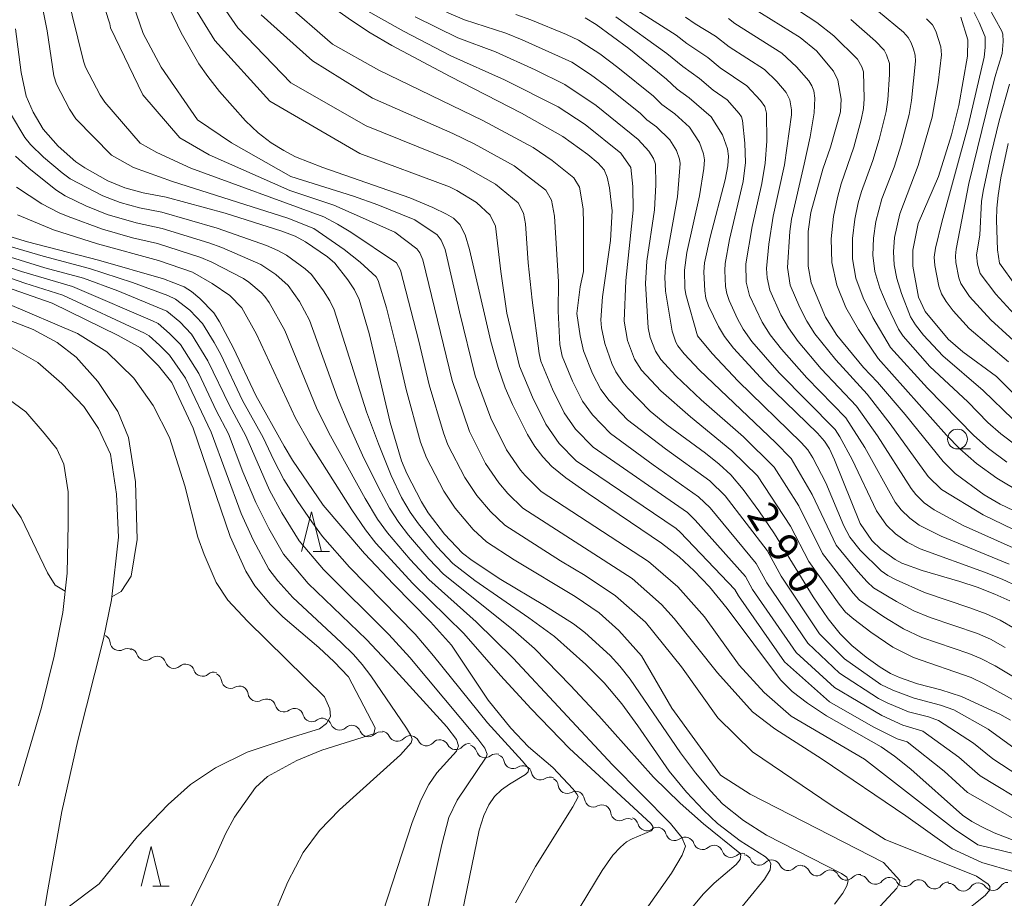
# Model space of a CAD drawing. Units: millimetres. Extents: x -62000 to -60947, y 24000 to 25500.
# Drawn here: x -61845 to -61720, y 25171 to 25283 of the extents above; entities that cross this region are included whole.
import ezdxf

# ---------------------------------------------------------------- set-up
doc = ezdxf.new("R2010")
doc.units = ezdxf.units.MM
for name, color, linetype, lineweight in [('510100_水涯線（河川、湖池等）（海岸線）', 7, 'Continuous', 15), ('510200_一条河川、細流', 7, 'Continuous', 15), ('633100_広葉樹林', 7, 'Continuous', 9), ('633200_針葉樹林', 7, 'Continuous', 9), ('710100_等高線（計曲線）', 7, 'Continuous', 20), ('710107_等高線（計曲線）（注記）', 7, 'Continuous', 20), ('710200_等高線（主曲線）', 7, 'Continuous', 9)]:
    doc.layers.add(name, color=color, linetype=linetype, lineweight=lineweight)
doc.styles.add('Style-WORKING', font='txt')

msp = doc.modelspace()

# ---------------------------------------------------------------- linework, layer by layer
at = {"layer": '510100_水涯線（河川、湖池等）（海岸線）', "flags": 128}
for points in [[(-61847.172, 25241.69), (-61842.748, 25239.162), (-61839.715, 25236.508), (-61836.934, 25233.601), (-61835.039, 25230.821), (-61833.522, 25227.535), (-61832.764, 25222.479), (-61832.511, 25217.045), (-61833.396, 25209.083), (-61834.407, 25204.153), (-61837.693, 25191.262), (-61839.715, 25182.289), (-61841.579, 25171.893), (-61842.337, 25167.28)], [(-61847.993, 25235.624), (-61844.265, 25232.906), (-61841.927, 25230.189), (-61840.347, 25228.23), (-61839.462, 25226.271), (-61838.893, 25222.795), (-61838.893, 25218.688), (-61839.02, 25212.495), (-61839.589, 25207.503), (-61840.663, 25201.942), (-61842.274, 25195.464), (-61845.181, 25185.543)]]:
    msp.add_lwpolyline(points, dxfattribs=at)
at = {"layer": '510200_一条河川、細流', "extrusion": (0, 0, -1)}
for centre, start, end in [((61834.711, 25203.603), 118.90507, 175.07543), ((61831.428, 25201.791), 62.73471, 118.90507), ((61831.251, 25201.838), 105.55247, 161.72283), ((61827.638, 25200.832), 49.38211, 105.55247), ((61827.638, 25200.832), 105.55247, 161.72283), ((61824.025, 25199.827), 49.38211, 105.55247), ((61824.025, 25199.827), 105.55247, 161.72283), ((61820.413, 25198.821), 49.38211, 105.55247), ((61820.581, 25198.706), 116.16038, 172.33074), ((61817.215, 25197.052), 59.99002, 116.16038), ((61817.215, 25197.052), 116.16038, 172.33074), ((61813.849, 25195.399), 59.99002, 116.16038), ((61813.743, 25195.459), 109.36735, 165.53771), ((61810.206, 25194.215), 53.19699, 109.36735), ((61810.206, 25194.215), 109.36735, 165.53771), ((61806.668, 25192.972), 53.19699, 109.36735), ((61806.613, 25192.904), 102.84592, 159.01628), ((61802.957, 25192.071), 46.67556, 102.84592), ((61802.957, 25192.071), 102.84592, 159.01628), ((61799.301, 25191.237), 46.67556, 102.84592), ((61799.236, 25191.339), 98.75273, 154.92309), ((61795.529, 25190.769), 42.58236, 98.75273), ((61795.52, 25190.739), 97.53622, 153.70658), ((61791.802, 25190.247), 41.36586, 97.53622), ((61791.802, 25190.247), 97.53622, 153.70658), ((61788.085, 25189.755), 41.36586, 97.53622), ((61788.235, 25189.604), 107.86009, 164.03046), ((61784.665, 25188.454), 51.68973, 107.86009), ((61784.741, 25188.396), 112.55725, 168.72761), ((61781.278, 25186.958), 56.38689, 112.55725), ((61781.278, 25186.958), 112.55725, 168.72761), ((61777.815, 25185.519), 56.38689, 112.55725), ((61777.913, 25185.433), 117.31117, 173.48153), ((61774.581, 25183.713), 61.1408, 117.31117), ((61774.581, 25183.713), 117.31117, 173.48153), ((61771.249, 25181.992), 61.1408, 117.31117), ((61771.249, 25181.992), 117.31117, 173.48153), ((61767.917, 25180.272), 61.1408, 117.31117), ((61767.765, 25180.407), 109.48243, 165.6528), ((61764.229, 25179.156), 53.31207, 109.48243), ((61764.229, 25179.156), 109.48243, 165.6528), ((61760.694, 25177.906), 53.31207, 109.48243), ((61760.656, 25177.884), 105.59847, 161.76883), ((61757.044, 25176.875), 49.42811, 105.59847), ((61757.044, 25176.875), 105.59847, 161.76883), ((61753.433, 25175.867), 49.42811, 105.59847), ((61753.412, 25175.702), 100.40609, 156.57645), ((61749.724, 25175.025), 44.23573, 100.40609), ((61749.724, 25175.025), 100.40609, 156.57645), ((61746.036, 25174.348), 44.23573, 100.40609), ((61746.022, 25174.301), 98.48352, 154.65388), ((61742.313, 25173.748), 42.31316, 98.48352), ((61742.313, 25173.748), 98.48352, 154.65388), ((61738.604, 25173.195), 42.31316, 98.48352), ((61738.573, 25173.078), 94.45298, 150.62335), ((61734.834, 25172.787), 38.28262, 94.45298), ((61734.834, 25172.787), 94.45298, 150.62335), ((61731.095, 25172.496), 38.28262, 94.45298), ((61731.095, 25172.496), 94.45298, 150.62335), ((61727.357, 25172.205), 38.28262, 94.45298), ((61727.301, 25172.042), 88.9699, 145.14026), ((61723.552, 25172.109), 32.79954, 88.9699), ((61723.552, 25172.109), 88.9699, 145.14026), ((61719.803, 25172.177), 32.79954, 88.9699)]:
    msp.add_arc(centre, 1.128, start, end, dxfattribs=at)
at = {"layer": '510200_一条河川、細流'}
for centre, start, end in [((-61832.461, 25203.798), 184.97532, 297.21454), ((-61829.107, 25202.547), 198.32792, 310.56714), ((-61825.494, 25201.541), 198.32792, 310.56714), ((-61821.882, 25200.536), 198.32792, 310.56714), ((-61818.344, 25199.008), 187.72001, 299.95923), ((-61814.978, 25197.355), 187.72001, 299.95923), ((-61811.557, 25196.024), 194.51304, 306.75226), ((-61808.02, 25194.78), 194.51304, 306.75226), ((-61804.505, 25193.714), 201.03447, 313.27369), ((-61800.849, 25192.88), 201.03447, 313.27369), ((-61797.191, 25192.297), 205.12767, 317.36688), ((-61793.496, 25191.74), 206.34417, 318.58339), ((-61789.779, 25191.248), 206.34417, 318.58339), ((-61786.064, 25190.226), 196.0203, 308.25951), ((-61782.527, 25188.839), 191.32315, 303.56236), ((-61779.064, 25187.4), 191.32315, 303.56236), ((-61775.669, 25185.691), 186.56923, 298.80844), ((-61772.337, 25183.97), 186.56923, 298.80844), ((-61769.005, 25182.249), 186.56923, 298.80844), ((-61765.577, 25180.967), 194.39796, 306.63717), ((-61762.042, 25179.717), 194.39796, 306.63717), ((-61758.512, 25178.591), 198.28192, 310.52114), ((-61754.9, 25177.583), 198.28192, 310.52114), ((-61751.341, 25176.601), 203.4743, 315.71352), ((-61747.652, 25175.924), 203.4743, 315.71352), ((-61743.982, 25175.269), 205.39687, 317.63609), ((-61740.273, 25174.715), 205.39687, 317.63609), ((-61736.606, 25174.186), 209.42741, 321.66662), ((-61732.867, 25173.895), 209.42741, 321.66662), ((-61729.128, 25173.604), 209.42741, 321.66662), ((-61725.449, 25173.333), 214.9105, 327.14971), ((-61721.7, 25173.401), 214.9105, 327.14971)]:
    msp.add_arc(centre, 1.13, start, end, dxfattribs=at)
at = {"layer": '633100_広葉樹林'}
msp.add_line((-61726.182, 25228.218), (-61724.515, 25228.218), dxfattribs=at)
msp.add_circle((-61726.182, 25229.467), 1.25, dxfattribs=at)
at = {"layer": '633200_針葉樹林'}
for p, q in [((-61807.855, 25215.236), (-61805.771, 25215.236)), ((-61828.192, 25172.828), (-61826.108, 25172.828))]:
    msp.add_line(p, q, dxfattribs=at)
at = {"layer": '633200_針葉樹林', "flags": 128}
for points in [[(-61809.313, 25215.236), (-61808.063, 25220.236), (-61806.813, 25215.236)], [(-61829.65, 25172.828), (-61828.4, 25177.828), (-61827.15, 25172.828)]]:
    msp.add_lwpolyline(points, dxfattribs=at)
at = {"layer": '710100_等高線（計曲線）', "flags": 128}
for points in [[(-61807.97, 25286.05), (-61803.01, 25282.48), (-61800.63, 25280.94), (-61797.87, 25279.33), (-61790.49, 25275.38), (-61781.45, 25270.74), (-61776.21, 25267.81), (-61773.03, 25265.52), (-61771.72, 25264.41), (-61770.97, 25263.57), (-61770.58, 25262.64), (-61770.27, 25261.29), (-61769.95, 25258.37), (-61770.18, 25254.62), (-61771.18, 25247.5), (-61771.41, 25244.57), (-61771.32, 25243.57), (-61770.89, 25241.56), (-61770, 25239.05), (-61769.48, 25237.99), (-61768.61, 25236.66), (-61767.97, 25235.9), (-61765.13, 25232.99), (-61763.01, 25231.28), (-61758.11, 25227.67), (-61756.41, 25226.3), (-61754.93, 25224.92), (-61753.34, 25223.07), (-61751.35, 25220.36), (-61749.38, 25217.44), (-61744.47, 25209.46), (-61742.58, 25206.69), (-61741.06, 25204.77), (-61739.56, 25203.32), (-61737.74, 25201.85), (-61735.97, 25200.57), (-61734.66, 25199.76), (-61733.55, 25199.25), (-61731.24, 25198.46), (-61728.3, 25197.69), (-61725.69, 25196.85), (-61720.82, 25194.63), (-61719.46, 25193.85)], [(-61718.8, 25178.53), (-61721.54, 25179.58), (-61723, 25180.28), (-61724.38, 25181.03), (-61725.56, 25181.82), (-61732.11, 25187.65), (-61734.17, 25189.31), (-61735.87, 25190.47), (-61742.8, 25194.39), (-61745.21, 25195.99), (-61747.15, 25197.49), (-61748.62, 25198.97), (-61755.38, 25208.01), (-61757.63, 25210.75), (-61759.57, 25212.79), (-61761.48, 25214.55), (-61763.69, 25216.28), (-61773.01, 25222.55), (-61775.83, 25224.54), (-61777.62, 25226), (-61778.76, 25227.22), (-61779.74, 25228.53), (-61780.69, 25230.05), (-61782.59, 25233.83), (-61783.5, 25235.97), (-61784.41, 25238.55), (-61785.33, 25241.82), (-61788.04, 25253.47), (-61788.57, 25255.35), (-61789.25, 25256.66), (-61790.05, 25257.44), (-61790.96, 25257.97), (-61792.69, 25258.81), (-61795.6, 25260.01), (-61806.61, 25263.87), (-61810.1, 25265.23), (-61811.57, 25266), (-61813.16, 25267), (-61814.81, 25268.25), (-61816.42, 25269.78), (-61819.72, 25273.51), (-61821.21, 25275.39), (-61822.35, 25277), (-61824.58, 25280.93), (-61826.44, 25284.8)], [(-61715.69, 25218.81), (-61720.79, 25221.23), (-61722.81, 25222.41), (-61726.46, 25225.09), (-61728.02, 25226.61), (-61732.82, 25232.58), (-61736.33, 25236.67), (-61738.11, 25238.55), (-61741.48, 25242.64), (-61742.9, 25244.9), (-61744.73, 25249.26), (-61745.1, 25251.35), (-61745.11, 25255.74), (-61744.77, 25258.18), (-61743.25, 25263.64), (-61742.27, 25266.44), (-61741.03, 25270.93), (-61740.92, 25272.51), (-61741.34, 25274.95), (-61741.88, 25276.06), (-61744.06, 25278.64), (-61746.12, 25280.32), (-61753.49, 25284.91)], [(-61719.57, 25208.95), (-61721.44, 25209.83), (-61723.69, 25210.69), (-61725.89, 25211.43), (-61730.67, 25212.81), (-61733.25, 25213.73), (-61734.1, 25214.21), (-61735.89, 25215.5), (-61737.03, 25216.6), (-61738.52, 25218.76), (-61741.78, 25226.85), (-61742.41, 25228.21), (-61743.02, 25229.19), (-61743.94, 25230.22), (-61750.7, 25236.74), (-61754.56, 25240.98), (-61755.72, 25242.47), (-61756.48, 25243.71), (-61757.73, 25246.36), (-61758.06, 25247.31), (-61758.22, 25248.24), (-61758.33, 25250.66), (-61758.26, 25251.78), (-61757.55, 25255.04), (-61755.64, 25262.31), (-61755.31, 25264.09), (-61755.21, 25265.3), (-61755.32, 25266.22), (-61755.96, 25268.02), (-61757.4, 25270.3), (-61760.21, 25272.71), (-61761.73, 25273.77), (-61763.08, 25275.06), (-61767.85, 25278.95), (-61771.96, 25281.97), (-61773.37, 25282.81)], [(-61725.76, 25282.93), (-61724.89, 25280.05), (-61724.93, 25277.97), (-61726.03, 25271.71), (-61726.94, 25268.02), (-61728.61, 25262.71), (-61731.15, 25256.76), (-61731.83, 25253.4), (-61731.83, 25251.36), (-61731.11, 25247.43), (-61730.29, 25245.64), (-61727.37, 25242.13), (-61725.49, 25240.5), (-61721.26, 25237.38), (-61716.74, 25232.94)], [(-61845.56, 25281.45), (-61844.86, 25275.9), (-61844.24, 25272.92), (-61843.32, 25270.87), (-61842.08, 25268.72), (-61840.17, 25266.58), (-61837.92, 25264.58), (-61836.78, 25263.82), (-61833.89, 25262.19), (-61831.74, 25261.28), (-61829.41, 25260.66), (-61826.49, 25260.12), (-61818.99, 25258.07), (-61811.83, 25255.82), (-61810.14, 25255.15), (-61808.81, 25254.43), (-61806.05, 25252.54), (-61805.1, 25251.73), (-61803.44, 25249.65), (-61802.63, 25248.37), (-61802.04, 25247.15), (-61800.77, 25242.83), (-61798.07, 25231.58), (-61796.67, 25226.71), (-61795.99, 25225.1), (-61794.1, 25221.49), (-61793.27, 25220.13), (-61791.19, 25217.42), (-61788.93, 25215.02), (-61787.7, 25214.06), (-61784.08, 25211.68), (-61778.55, 25208.39), (-61774.85, 25206.04), (-61773.43, 25204.95), (-61770.19, 25202.04), (-61768.96, 25200.71), (-61767.69, 25199.06), (-61761.28, 25189.72), (-61759.37, 25187.19), (-61757.46, 25184.84), (-61755.95, 25183.24), (-61753.3, 25181.13), (-61750.4, 25179.27), (-61740.87, 25174.44), (-61740.19, 25173.95), (-61740.04, 25173.48), (-61740.23, 25172.85), (-61740.71, 25171.94), (-61741.77, 25170.53)], [(-61849.11, 25255.96), (-61844.05, 25254.44), (-61835.05, 25252.14), (-61826.84, 25249.78), (-61824.18, 25248.74), (-61823.27, 25248.14), (-61822.23, 25247.28), (-61820.45, 25245.45), (-61819.72, 25244.32), (-61817.95, 25240.98), (-61815.1, 25234.98), (-61811.52, 25228.56), (-61810.46, 25226.8), (-61806.58, 25221.08), (-61801.33, 25214.98), (-61797.67, 25211.08), (-61792.99, 25206.32), (-61790.33, 25203.36), (-61785.67, 25196.37), (-61782.79, 25192.82), (-61780.54, 25190.48), (-61777.48, 25187.84), (-61774.91, 25185.09), (-61774.38, 25184.45), (-61774.26, 25184.15), (-61774.93, 25182.86), (-61779.67, 25175.3), (-61782.2, 25170.7)], [(-61827.7, 25161.427), (-61820.18, 25176.727), (-61818.98, 25179.44), (-61817.84, 25181.58), (-61815.16, 25185.34), (-61813.65, 25186.71), (-61809.94, 25188.74), (-61806.75, 25190.03), (-61800.16, 25192.12), (-61799.99, 25192.88), (-61803.37, 25199.33), (-61805.17, 25201.24), (-61807.15, 25203.07), (-61811.7, 25206.95), (-61813.26, 25208.51), (-61815.23, 25210.88), (-61816.37, 25212.71), (-61818.35, 25217.12), (-61823.07, 25230.85), (-61825.76, 25236.64), (-61827.46, 25238.76), (-61829.72, 25241.02), (-61832.55, 25242.58), (-61840.92, 25246.69), (-61859.17, 25253.05)]]:
    msp.add_lwpolyline(points, dxfattribs=at)
at = {"layer": '710200_等高線（主曲線）', "flags": 128}
for points in [[(-61844.24, 25306.86), (-61836.98, 25277.34), (-61836.71, 25276.56), (-61834.86, 25273.01), (-61834.25, 25272.13), (-61829.78, 25266.93), (-61827.68, 25265.75), (-61823.37, 25263.78), (-61806.5, 25257.62), (-61804.75, 25256.7), (-61803.09, 25255.68), (-61797.29, 25251.77), (-61796.77, 25250.85), (-61794.45, 25241.87), (-61793.16, 25236.32), (-61791.33, 25230.25), (-61790.77, 25228.74), (-61788.64, 25224.61), (-61787.09, 25222.31), (-61785.39, 25220.28), (-61783.56, 25218.57), (-61776.49, 25214.05), (-61773.38, 25212.19), (-61769.52, 25209.6), (-61765.72, 25206.26), (-61761.17, 25200.59), (-61756.57, 25194.14), (-61752.16, 25189.85), (-61742.07, 25182.99), (-61735.34, 25178.73), (-61723.77, 25174.08), (-61722.29, 25173.09), (-61722.1, 25172.77), (-61722.09, 25172.36), (-61722.66, 25171.62), (-61725.77, 25169.2)], [(-61841.89, 25307.56), (-61833.64, 25282.08), (-61833.55, 25281.54), (-61829.45, 25273.08), (-61824.73, 25267.64), (-61821.05, 25265.45), (-61810.79, 25260.95), (-61805.25, 25259.11), (-61797.52, 25255.66), (-61794.71, 25253.55), (-61794.33, 25253.04), (-61793.93, 25252.17), (-61790.24, 25236.89), (-61788.05, 25230.42), (-61785.99, 25226.36), (-61784.33, 25223.91), (-61783.19, 25222.56), (-61781.26, 25220.7), (-61767.43, 25211.78), (-61763.7, 25208.51), (-61762.09, 25206.71), (-61756.62, 25199.85), (-61752.15, 25194.9), (-61749.33, 25192.76), (-61743.34, 25188.91), (-61732.72, 25181.72), (-61726.87, 25177.53), (-61723.08, 25175.81), (-61719.02, 25174.64)], [(-61846.6, 25306.15), (-61841.56, 25281.17), (-61840.73, 25275.46), (-61840.37, 25274.42), (-61838.74, 25271.24), (-61837.92, 25270.05), (-61833.43, 25265.44), (-61830.63, 25263.86), (-61825.69, 25262.11), (-61811.05, 25257.43), (-61807.75, 25256.13), (-61803.91, 25253.46), (-61801.9, 25251.86), (-61799.86, 25250), (-61799.6, 25249.54), (-61798.55, 25246.07), (-61797.19, 25240.7), (-61796.07, 25235.75), (-61794.24, 25229.08), (-61793.49, 25227.07), (-61791.3, 25222.86), (-61789.85, 25220.71), (-61787.58, 25218), (-61785.86, 25216.43), (-61782.37, 25214.16), (-61774.66, 25209.52), (-61771.6, 25207.43), (-61769.12, 25205.22), (-61766.25, 25202.01), (-61762.39, 25195.39), (-61756.21, 25186.89), (-61752.46, 25184.46), (-61735.57, 25175.81), (-61733.49, 25173.55), (-61733.5, 25173.31), (-61733.86, 25172.58), (-61741.33, 25164.5)], [(-61835.36, 25298.17), (-61829.39, 25280.84), (-61827.11, 25276.57), (-61822.49, 25269.92), (-61818.2, 25267), (-61810.66, 25262.71), (-61802.72, 25260.24), (-61799.66, 25259.12), (-61794.97, 25257.23), (-61792.14, 25255.33), (-61791.63, 25254.64), (-61791.1, 25253.48), (-61789.32, 25245.57), (-61787.32, 25237.46), (-61785.33, 25232.09), (-61783.33, 25228.11), (-61781.57, 25225.52), (-61781, 25224.84), (-61778.96, 25222.84), (-61765.34, 25213.95), (-61761.65, 25210.74), (-61758.23, 25206.94), (-61753.87, 25200.81), (-61750.7, 25197.37), (-61747.26, 25194.34), (-61737.99, 25188.9), (-61726.57, 25180.06), (-61723.6, 25178.04), (-61713.71, 25175.63)], [(-61821.18, 25287.1), (-61817.39, 25281.58), (-61810.66, 25274.58), (-61801.13, 25269.14), (-61790.36, 25264.79), (-61788.56, 25263.92), (-61784.76, 25261.74), (-61781.87, 25259.41), (-61781.18, 25258.09), (-61780.94, 25256.72), (-61780.6, 25251.79), (-61780.11, 25247.08), (-61779.2, 25240.3), (-61778.99, 25239.33), (-61777.53, 25235.77), (-61776.03, 25232.8), (-61774.58, 25230.73), (-61772.34, 25228.44), (-61760.42, 25220.15), (-61759.45, 25219.2), (-61753.04, 25212.04), (-61752.15, 25210.42), (-61746.65, 25202.42), (-61741.77, 25198), (-61735.79, 25194.43), (-61733.1, 25193.2), (-61730.58, 25192.45), (-61726.01, 25189.17), (-61723.31, 25186.82), (-61717.03, 25183.01)], [(-61719.64, 25213.63), (-61728.24, 25217.17), (-61731.05, 25218.56), (-61732.22, 25219.44), (-61733.32, 25220.5), (-61734.08, 25221.48), (-61737.94, 25228.38), (-61740.33, 25232.16), (-61745.29, 25237.24), (-61748.5, 25240.85), (-61749.92, 25242.68), (-61750.95, 25244.29), (-61752.56, 25247.66), (-61752.95, 25249.34), (-61752.99, 25251.65), (-61752.22, 25256.4), (-61750.99, 25261.84), (-61750.57, 25264.43), (-61750.37, 25267.22), (-61750.39, 25270.77), (-61750.59, 25271.6), (-61751.14, 25272.36), (-61752.87, 25274.23), (-61756.25, 25276.48), (-61757.83, 25277.82), (-61760.49, 25279.57), (-61761.85, 25280.61), (-61770.06, 25285.93)], [(-61823.45, 25285.04), (-61820.31, 25279.96), (-61813.36, 25272.26), (-61801.94, 25265.62), (-61790.56, 25261.4), (-61789.66, 25260.97), (-61787.16, 25259.42), (-61785.4, 25257.83), (-61784.72, 25256.44), (-61784.06, 25250.71), (-61783.29, 25245.4), (-61781.7, 25238.68), (-61780.07, 25234.77), (-61778.36, 25231.33), (-61776.69, 25228.92), (-61774.5, 25226.7), (-61761.84, 25218.14), (-61761.35, 25217.67), (-61754.4, 25210.4), (-61753.96, 25209.59), (-61748.13, 25201.25), (-61742.39, 25196.18), (-61736.86, 25193.02), (-61733.82, 25191.48), (-61732.55, 25191.11), (-61727.86, 25187.39), (-61724.92, 25184.67), (-61717.97, 25180.76)], [(-61811.54, 25284.82), (-61805.42, 25279.5), (-61799.51, 25276.19), (-61786.36, 25269.82), (-61779.96, 25266.38), (-61777.54, 25264.74), (-61774.8, 25262.57), (-61774.1, 25261.37), (-61773.62, 25258.65), (-61773.57, 25256.72), (-61773.6, 25250.71), (-61773.99, 25248.75), (-61774.42, 25245.38), (-61774, 25242.56), (-61773.57, 25240.64), (-61772.46, 25237.78), (-61771.38, 25235.74), (-61770.35, 25234.34), (-61768.01, 25231.9), (-61763.18, 25228.21), (-61757.58, 25224.17), (-61755.64, 25222.28), (-61750.32, 25215.33), (-61748.54, 25212.09), (-61743.69, 25204.77), (-61740.52, 25201.63), (-61735.88, 25198.39), (-61734.39, 25197.64), (-61731.68, 25196.63), (-61728.32, 25195.76), (-61726.63, 25195.14), (-61722.3, 25192.73), (-61712.67, 25185.69)], [(-61718.07, 25195.83), (-61722.7, 25198.41), (-61724.43, 25199.25), (-61731.75, 25201.79), (-61734.38, 25203.1), (-61737.15, 25204.98), (-61739.32, 25206.65), (-61740.38, 25207.52), (-61741.19, 25208.53), (-61745.01, 25213.95), (-61747.33, 25218.43), (-61751.55, 25224.82), (-61754.77, 25227.98), (-61760.03, 25232.28), (-61763.79, 25235.56), (-61766.23, 25238.21), (-61767.14, 25239.59), (-61768.01, 25241.95), (-61768.43, 25244.38), (-61768.23, 25249.53), (-61767.27, 25258.45), (-61767.33, 25261.48), (-61767.57, 25263.85), (-61768.86, 25265.68), (-61773.37, 25269.31), (-61776.8, 25271.56), (-61783.61, 25274.98), (-61790.38, 25278.02), (-61796.39, 25281.14), (-61801.58, 25284.06)], [(-61722.33, 25284.34), (-61720.56, 25281.13), (-61720.44, 25280.76), (-61720.38, 25279.81), (-61720.51, 25278.32), (-61721.43, 25275.27), (-61724.73, 25261.85), (-61726.35, 25253.51), (-61726.44, 25252.66), (-61726.39, 25251.85), (-61726.02, 25249.89), (-61725.76, 25249.15), (-61724.65, 25247.54), (-61721.96, 25244.56), (-61717.13, 25240.16)], [(-61716.1, 25185.26), (-61721.69, 25188.96), (-61724.16, 25190.95), (-61728.61, 25193.8), (-61729.87, 25194.26), (-61732.39, 25194.91), (-61735.09, 25196.04), (-61736.21, 25196.6), (-61741.15, 25199.82), (-61745.17, 25203.59), (-61750.34, 25211.25), (-61751.68, 25213.69), (-61757.54, 25220.74), (-61759, 25222.16), (-61764.77, 25226.21), (-61770.18, 25230.17), (-61772.46, 25232.53), (-61773.71, 25234.27), (-61775, 25236.78), (-61776.28, 25239.98), (-61776.6, 25241.43), (-61776.81, 25245.67), (-61776.76, 25249.38), (-61777.28, 25257.69), (-61777.64, 25259.73), (-61778.34, 25260.99), (-61782.36, 25264.06), (-61787.46, 25266.87), (-61790.15, 25268.17), (-61800.32, 25272.67), (-61807.95, 25277.4), (-61814.46, 25283.2)], [(-61716.64, 25197.86), (-61721.42, 25200.74), (-61723.22, 25201.68), (-61724.74, 25202.3), (-61730.7, 25204.32), (-61733.04, 25205.41), (-61735.53, 25206.93), (-61738.6, 25209.07), (-61739.42, 25209.95), (-61743.29, 25214.98), (-61746.31, 25221.01), (-61749.42, 25225.91), (-61753.31, 25229.73), (-61758.66, 25234.45), (-61761.9, 25237.47), (-61763.79, 25239.54), (-61764.47, 25240.58), (-61765.12, 25242.34), (-61765.38, 25243.56), (-61765.73, 25249.15), (-61765.56, 25251.99), (-61764.58, 25258.52), (-61764.41, 25261.69), (-61764.46, 25264.3), (-61764.72, 25265.02), (-61765.29, 25265.93), (-61766.64, 25267.4), (-61771.99, 25271.72), (-61775.94, 25274.37), (-61779.71, 25276.22), (-61784.75, 25278.5), (-61789.53, 25280.3), (-61794.92, 25282.94)], [(-61720.14, 25203.07), (-61722, 25204.1), (-61723.64, 25204.81), (-61729.65, 25206.86), (-61731.7, 25207.72), (-61733.91, 25208.89), (-61736.82, 25210.63), (-61737.65, 25211.37), (-61738.81, 25212.68), (-61741.56, 25216.01), (-61744.59, 25222.46), (-61747.28, 25227), (-61749.27, 25229.04), (-61758.89, 25238.21), (-61760.82, 25240.24), (-61761.65, 25241.29), (-61761.88, 25241.73), (-61762.33, 25243.12), (-61763.2, 25248.21), (-61763.26, 25249.98), (-61763.13, 25251.91), (-61761.67, 25260.15), (-61761.34, 25264.36), (-61761.42, 25264.94), (-61761.8, 25266.02), (-61762.66, 25267.38), (-61764.33, 25269.03), (-61765.55, 25269.92), (-61766.38, 25270.72), (-61770.61, 25274.13), (-61772.68, 25275.64), (-61775.08, 25277.19), (-61781.37, 25280.04), (-61783.45, 25280.87), (-61788.67, 25282.58), (-61790.94, 25283.56)], [(-61718.86, 25205.41), (-61720.78, 25206.53), (-61722.54, 25207.32), (-61724.63, 25208.1), (-61730.36, 25210.02), (-61733.97, 25211.64), (-61735.03, 25212.18), (-61735.87, 25212.79), (-61738.54, 25215.38), (-61739.84, 25217.04), (-61740.57, 25218.48), (-61742.87, 25223.91), (-61744.52, 25227.1), (-61745.15, 25228.09), (-61745.98, 25229.02), (-61753.97, 25236.78), (-61757.29, 25240.3), (-61759.14, 25242.54), (-61760.63, 25247.76), (-61760.75, 25248.59), (-61760.77, 25250.86), (-61760.48, 25253.09), (-61758.88, 25260.27), (-61758.34, 25263.76), (-61758.27, 25264.83), (-61758.37, 25265.58), (-61758.88, 25267.02), (-61760.13, 25268.96), (-61762.01, 25270.66), (-61763.64, 25271.85), (-61764.73, 25272.89), (-61769.23, 25276.54), (-61771.53, 25278.26), (-61774.23, 25280), (-61775.72, 25280.72), (-61780.25, 25282.57), (-61782.15, 25283.23)], [(-61718.55, 25210.77), (-61720.54, 25211.73), (-61722.74, 25212.62), (-61730.92, 25215.57), (-61732.57, 25216.39), (-61734.06, 25217.47), (-61735.17, 25218.55), (-61736.43, 25220.35), (-61739.54, 25226.87), (-61741.08, 25229.76), (-61741.67, 25230.67), (-61748.79, 25237.86), (-61752.24, 25241.83), (-61753.34, 25243.38), (-61754.07, 25244.68), (-61755.14, 25247.01), (-61755.43, 25247.91), (-61755.58, 25248.79), (-61755.69, 25250.8), (-61755.63, 25251.71), (-61755.06, 25254.75), (-61753.33, 25262.11), (-61753.05, 25264.5), (-61753.12, 25266.96), (-61753.45, 25269.84), (-61753.57, 25270.3), (-61753.85, 25270.69), (-61755.39, 25272.45), (-61757.17, 25273.67), (-61758.87, 25275.15), (-61760.98, 25276.66), (-61763.04, 25278.31), (-61769.48, 25282.96)], [(-61718.74, 25215.53), (-61725.46, 25218.52), (-61729.13, 25220.51), (-61730.39, 25221.4), (-61731.47, 25222.45), (-61732.06, 25223.19), (-61736.33, 25229.89), (-61738.99, 25233.65), (-61743.45, 25238.36), (-61746.38, 25241.83), (-61747.6, 25243.54), (-61748.56, 25245.21), (-61749.97, 25248.31), (-61750.31, 25249.9), (-61750.39, 25251.08), (-61750.08, 25254.17), (-61749.56, 25257.69), (-61748.1, 25264.2), (-61747.23, 25270.53), (-61747.22, 25271.19), (-61747.44, 25272.44), (-61747.91, 25273.38), (-61749.09, 25274.76), (-61750.66, 25276.28), (-61755.14, 25279.16), (-61756.84, 25280.49), (-61759.44, 25282.06), (-61760.65, 25282.92)], [(-61717.84, 25217.42), (-61722.95, 25219.85), (-61728.2, 25223.07), (-61729.91, 25224.73), (-61734.73, 25231.39), (-61737.64, 25235.14), (-61741.62, 25239.48), (-61744.27, 25242.8), (-61745.28, 25244.39), (-61746.17, 25246.12), (-61747.38, 25248.96), (-61747.75, 25251.21), (-61747.44, 25255.75), (-61747.23, 25257.34), (-61745.6, 25264.28), (-61744.87, 25267.75), (-61744.37, 25270.8), (-61744.26, 25272.63), (-61744.4, 25273.58), (-61744.63, 25274.21), (-61745.03, 25274.85), (-61746.57, 25276.63), (-61748.45, 25278.33), (-61754.41, 25282.1), (-61755.21, 25282.73)], [(-61746.2, 25283.68), (-61744.01, 25282.25), (-61741.87, 25280.55), (-61738.87, 25277.58), (-61738.3, 25276.64), (-61738.08, 25275.99), (-61738.01, 25272.55), (-61738.11, 25271.32), (-61738.39, 25269.91), (-61739.34, 25266.43), (-61740.92, 25261.79), (-61741.39, 25260.08), (-61741.89, 25257.64), (-61742.18, 25254.81), (-61742.09, 25251.85), (-61741.47, 25248.98), (-61740.32, 25246.14), (-61738.73, 25243.36), (-61736.24, 25239.66), (-61727.57, 25229.95), (-61725.89, 25228.22), (-61723.79, 25226.38), (-61721.21, 25224.52), (-61718.17, 25222.7)], [(-61736.18, 25283.62), (-61733.03, 25281), (-61732.43, 25280.32), (-61732.04, 25279.65), (-61731.75, 25278.87), (-61731.56, 25278.09), (-61731.51, 25277.32), (-61732.01, 25272.34), (-61732.3, 25270.6), (-61733.32, 25266.74), (-61734.23, 25263.89), (-61735.76, 25259.9), (-61736.53, 25257.02), (-61736.83, 25254.93), (-61736.9, 25252.74), (-61736.64, 25250.67), (-61736.01, 25248.59), (-61735.09, 25246.38), (-61733.66, 25243.38), (-61733.09, 25242.5), (-61729.69, 25238.65), (-61724.86, 25234.16), (-61722.33, 25231.58), (-61720.71, 25230.11), (-61718.64, 25228.55)], [(-61730.11, 25282.7), (-61729.37, 25281.93), (-61728.91, 25281.15), (-61728.3, 25279.14), (-61728.23, 25278.13), (-61728.63, 25274.58), (-61729.4, 25270.24), (-61731.15, 25264.14), (-61733.51, 25258), (-61734.15, 25255), (-61734.31, 25253.18), (-61734.22, 25251.52), (-61733.86, 25249.82), (-61733.27, 25247.89), (-61732.16, 25244.96), (-61731.51, 25243.93), (-61730.48, 25242.61), (-61728.06, 25239.99), (-61722.94, 25235.63), (-61719.17, 25231.98)], [(-61724.05, 25283.5), (-61723.43, 25282.25), (-61722.67, 25280.4), (-61722.66, 25279.05), (-61722.81, 25277.83), (-61724.81, 25269.14), (-61728.18, 25256.95), (-61728.99, 25253.66), (-61729.12, 25252.52), (-61729.05, 25251.45), (-61728.56, 25248.84), (-61728.21, 25247.85), (-61727.64, 25246.89), (-61726.73, 25245.72), (-61724.71, 25243.48), (-61719.71, 25239.23)], [(-61739.7, 25282.6), (-61736.59, 25279.88), (-61735.49, 25278.72), (-61735.17, 25278.14), (-61734.82, 25277.04), (-61734.81, 25275.63), (-61735.01, 25272.45), (-61735.21, 25270.96), (-61736.1, 25267.4), (-61736.91, 25264.75), (-61738.34, 25260.84), (-61738.77, 25259.39), (-61739.21, 25257.33), (-61739.51, 25254.87), (-61739.49, 25252.29), (-61739.06, 25249.83), (-61738.16, 25247.36), (-61736.91, 25244.87), (-61734.67, 25241.08), (-61729.99, 25235.9), (-61724.11, 25229.9), (-61722.25, 25228.25), (-61719.92, 25226.54)], [(-61839.284, 25210.179), (-61840.56, 25210.939), (-61841.508, 25212.519), (-61844.857, 25219.47), (-61847.511, 25223.388), (-61850.734, 25226.295), (-61856.611, 25229.834), (-61861.161, 25231.856), (-61867.48, 25233.499), (-61881.256, 25236.595), (-61884.463, 25237.522), (-61888.916, 25239.132), (-61893.172, 25241.045), (-61898.413, 25244.21), (-61900.863, 25245.812), (-61905.175, 25249.266), (-61908.335, 25252.425), (-61910.826, 25255.848), (-61916.64, 25266.97), (-61923.56, 25277.39)], [(-61719.02, 25245.3), (-61721.33, 25247.81), (-61723.32, 25250.45), (-61723.64, 25251.6), (-61723.77, 25252.79), (-61723.37, 25255.31), (-61723.12, 25259.6), (-61722.89, 25261.09), (-61721.93, 25265.61), (-61720.89, 25269.76), (-61719.59, 25274.44)], [(-61754.77, 25168.64), (-61750.64, 25173.7), (-61749.91, 25174.87), (-61749.86, 25175.68), (-61750.05, 25176.07), (-61750.51, 25176.52), (-61753.72, 25178.56), (-61756.62, 25180.78), (-61758.39, 25182.47), (-61760.51, 25184.73), (-61762.71, 25187.41), (-61766.68, 25193.15), (-61768.74, 25195.94), (-61770.97, 25198.57), (-61773.3, 25200.92), (-61777.28, 25204.45), (-61780.52, 25206.83), (-61787.35, 25211.56), (-61790.13, 25213.68), (-61792.19, 25215.86), (-61794.52, 25218.71), (-61795.55, 25220.19), (-61796.64, 25222.05), (-61797.96, 25224.85), (-61799.57, 25228.86), (-61801.08, 25232.93), (-61805.18, 25245.84), (-61805.73, 25246.97), (-61806.52, 25248.26), (-61808.05, 25250.32), (-61808.85, 25251.03), (-61811.22, 25252.74), (-61812.32, 25253.37), (-61813.75, 25253.97), (-61820.03, 25256.2), (-61827.02, 25258.2), (-61829.85, 25258.76), (-61832.3, 25259.42), (-61834.51, 25260.28), (-61838.63, 25262.43), (-61839.66, 25263.17), (-61842.02, 25265.16), (-61843.66, 25266.77), (-61844.38, 25267.68), (-61846.22, 25270.7)], [(-61719.76, 25266.92), (-61720.68, 25262.54), (-61721.04, 25260.32), (-61721.21, 25258.73), (-61721.22, 25257.21), (-61721.11, 25253.42), (-61720.87, 25251.76), (-61718.81, 25248.88)], [(-61760.1, 25169.8), (-61758.37, 25171.85), (-61757.02, 25173.2), (-61754.24, 25175.58), (-61753.73, 25176.22), (-61753.64, 25176.77), (-61753.78, 25177.01), (-61758.39, 25180.7), (-61761.33, 25183.32), (-61764.7, 25186.64), (-61771.64, 25194.38), (-61775.24, 25198.26), (-61779.78, 25202.92), (-61782.51, 25205.29), (-61791.32, 25212.34), (-61793.2, 25214.3), (-61795.78, 25217.29), (-61797, 25218.89), (-61798.16, 25220.69), (-61799.62, 25223.4), (-61801.58, 25227.43), (-61803.47, 25231.58), (-61804.76, 25234.7), (-61808.31, 25244.54), (-61809.6, 25246.88), (-61811.01, 25248.91), (-61812.6, 25250.3), (-61814.5, 25251.58), (-61819.42, 25253.73), (-61821.07, 25254.33), (-61826.98, 25256.13), (-61830.3, 25256.86), (-61833.97, 25257.93), (-61836.66, 25259.02), (-61839.3, 25260.27), (-61840.47, 25261.05), (-61843.88, 25263.78), (-61845.58, 25265.31)], [(-61845.44, 25261.39), (-61842.22, 25259.28), (-61840.04, 25258.13), (-61838.89, 25257.64), (-61834.57, 25256.06), (-61830.74, 25254.96), (-61827.57, 25254.22), (-61822.1, 25252.47), (-61820.7, 25251.86), (-61816.68, 25249.8), (-61816.02, 25249.36), (-61814.46, 25248.01), (-61813.96, 25247.51), (-61813.44, 25246.78), (-61811.45, 25243.23), (-61807.42, 25233.41), (-61805.87, 25230.24), (-61801.27, 25221.95), (-61799.69, 25219.33), (-61798.44, 25217.58), (-61795.54, 25214.2), (-61793.19, 25211.67), (-61787.17, 25206.3), (-61782.51, 25201.72), (-61769.9, 25188.21), (-61762.58, 25180.74), (-61761.11, 25179), (-61760.66, 25177.89), (-61761.08, 25176.74), (-61762.44, 25174.48), (-61766.13, 25169.19)], [(-61845.33, 25257.88), (-61840.75, 25255.99), (-61835.17, 25254.2), (-61827.45, 25252.1), (-61823.14, 25250.6), (-61820.65, 25249.18), (-61818.42, 25247.67), (-61816.91, 25246.1), (-61815.02, 25242.77), (-61810.08, 25232.12), (-61808.27, 25228.9), (-61802.93, 25220.49), (-61801.21, 25217.97), (-61799.89, 25216.28), (-61795.21, 25211.18), (-61788.76, 25204.84), (-61784.1, 25199.5), (-61780.22, 25195.27), (-61775.35, 25190.28), (-61765.07, 25180.76), (-61764.78, 25180.36), (-61764.83, 25180.01), (-61765, 25179.85), (-61767.42, 25178.8), (-61768.12, 25178.42), (-61768.9, 25177.78), (-61769.85, 25176.73), (-61771.22, 25174.8), (-61774, 25170.19)], [(-61858.48, 25254.11), (-61844.38, 25249.22), (-61839.57, 25247.71), (-61829.21, 25242.87), (-61828.62, 25242.55), (-61827.32, 25241.37), (-61826.07, 25240.1), (-61824.05, 25237.16), (-61820.78, 25230.34), (-61816.97, 25220.05), (-61815.46, 25216.68), (-61813.47, 25212.98), (-61812.31, 25211.51), (-61810.44, 25209.41), (-61804.3, 25203.71), (-61802.72, 25202.18), (-61801.62, 25200.92), (-61800.53, 25199.47), (-61796, 25192.82), (-61795.51, 25192.01), (-61795.31, 25191.44), (-61795.43, 25191), (-61796.8, 25189.48), (-61804.52, 25182.49), (-61807.05, 25179.89), (-61809.11, 25177.08), (-61811.07, 25173.38), (-61813.3, 25168.04)], [(-61800.29, 25165.6), (-61795.29, 25180.87), (-61794.22, 25183.7), (-61793.2, 25185.71), (-61792.19, 25187.19), (-61789.67, 25189.93), (-61789.42, 25190.62), (-61789.69, 25191.42), (-61790.89, 25192.99), (-61797.78, 25200.56), (-61801.1, 25204.06), (-61808.48, 25211.17), (-61811.61, 25214.89), (-61813.48, 25218.14), (-61815.12, 25221.43), (-61816.75, 25225.32), (-61818.59, 25230.12), (-61820.15, 25233.08), (-61822.36, 25237.76), (-61824.66, 25241.44), (-61826.05, 25242.85), (-61827.51, 25244.1), (-61828.23, 25244.46), (-61837.45, 25248.43), (-61838.35, 25248.79), (-61844.81, 25250.7), (-61856.57, 25254.71)], [(-61849.16, 25254.7), (-61842.06, 25252.62), (-61836.22, 25251.05), (-61830.77, 25249.31), (-61826.26, 25247.64), (-61825.29, 25247.19), (-61823.5, 25245.8), (-61821.86, 25244.11), (-61820.38, 25241.7), (-61819.57, 25240.19), (-61816.79, 25234.34), (-61814.19, 25229.67), (-61812.84, 25226.77), (-61811.55, 25224.35), (-61809.81, 25221.54), (-61808.03, 25218.97), (-61806.65, 25217.13), (-61803.24, 25213.23), (-61794.92, 25204.74), (-61792.6, 25202.02), (-61785.74, 25193.52), (-61781.37, 25188.7), (-61780.68, 25187.88), (-61780.55, 25187.59), (-61780.6, 25187.32), (-61780.94, 25186.98), (-61782.96, 25185.76), (-61783.99, 25185.02), (-61784.85, 25184.17), (-61785.58, 25183.13), (-61786.23, 25181.78), (-61786.83, 25179.9), (-61789.27, 25168)], [(-61849.38, 25253.49), (-61841.87, 25251.17), (-61836.98, 25249.83), (-61832.61, 25248.25), (-61826.4, 25245.65), (-61824.77, 25244.33), (-61823.26, 25242.77), (-61821.19, 25239.39), (-61818.47, 25233.71), (-61816.39, 25229.89), (-61813.4, 25222.97), (-61811.84, 25220.13), (-61809.62, 25216.57), (-61806.53, 25212.92), (-61798.27, 25204.7), (-61795.59, 25201.78), (-61786.97, 25191.49), (-61786.09, 25190.29), (-61785.8, 25189.53), (-61785.93, 25189.16), (-61789.61, 25183.7), (-61790.64, 25181.53), (-61791.55, 25178.09), (-61794.23, 25165.95)], [(-61857.054, 25248.665), (-61843.354, 25243.324), (-61840.293, 25241.707), (-61837.874, 25239.85), (-61835.157, 25236.753), (-61832.629, 25232.962), (-61831.239, 25229.676), (-61830.354, 25224.051), (-61830.165, 25216.721), (-61830.923, 25212.108), (-61832.187, 25210.149), (-61833.353, 25209.466)], [(-61846.627, 25246.643), (-61837.716, 25242.851), (-61833.988, 25240.513), (-61830.576, 25237.164), (-61828.143, 25233.72), (-61826.057, 25229.676), (-61824.098, 25223.546), (-61822.455, 25217.037), (-61821.672, 25214.824), (-61820.133, 25211.271), (-61818.68, 25209.059), (-61816.152, 25206.405), (-61806.42, 25196.799), (-61805.725, 25195.283), (-61805.662, 25194.335), (-61806.167, 25193.45), (-61807.052, 25192.755), (-61810.78, 25191.618), (-61816.215, 25189.785), (-61820.242, 25187.801), (-61823.403, 25185.693), (-61826.247, 25183.166), (-61830.165, 25179.058), (-61834.968, 25173.118), (-61839.075, 25170.021)]]:
    msp.add_lwpolyline(points, dxfattribs=at)

# ---------------------------------------------------------------- texts
at = {"layer": '710107_等高線（計曲線）（注記）', "style": 'Style-WORKING'}
for s, p in [('2', (-61753.003, 25219.918)), ('9', (-61750.546, 25215.925)), ('0', (-61748.09, 25211.933))]:
    msp.add_text(s, height=3.75, rotation=301.6035, dxfattribs=at).set_placement(p)

doc.saveas('drawing.dxf')
